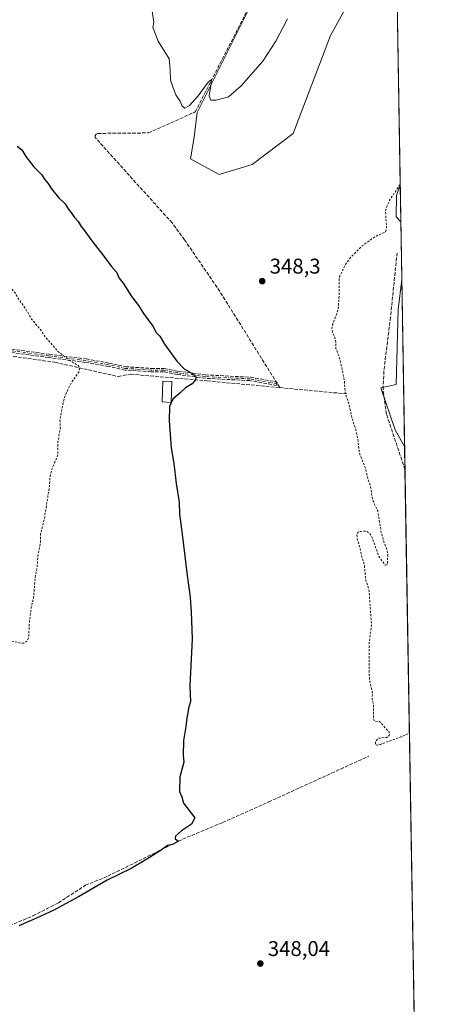
# Model space of a CAD drawing. Units: metres. Extents: x 614956 to 618427, y 4687738 to 4690108.
# Drawn here: x 618224 to 618427, y 4688885 to 4689346 of the extents above; entities that cross this region are included whole.
import ezdxf

# ---------------------------------------------------------------- set-up
doc = ezdxf.new("R2010")
doc.units = ezdxf.units.M
doc.header["$MEASUREMENT"] = 0
for name, pattern in [('DGN Style 2', [1.6480167562047852, 0.988810053722871, -0.6592067024819142]), ('DGN Style 3', [2.307223458686699, 1.648016756204785, -0.6592067024819142]), ('DGN Style 4', [2.6384748266838614, 1.318413404963828, -0.6592067024819142, 0.001648016756204785, -0.6592067024819142])]:
    doc.linetypes.add(name, pattern=pattern)
for name, color, linetype, lineweight in [('Camino eje', 30, 'DGN Style 4', 13), ('Comarca CxS', 21, 'Continuous', 0), ('Comunidad Autónoma CxS', 142, 'Continuous', 0), ('Corriente artificial lineal', 4, 'DGN Style 3', 13), ('Cultivos herbáceos CxS', 92, 'Continuous', 0), ('Curva de nivel auxiliar', 30, 'DGN Style 2', 0), ('Curva de nivel maestra', 30, 'Continuous', 30), ('Curva de nivel normal', 30, 'Continuous', 0), ('Edificación ligera Cxs', 1, 'Continuous', 0), ('Entidad de ámbito territorial CxS', 92, 'Continuous', 0), ('Municipio CxS', 4, 'Continuous', 0), ('Provincia CxS', 1, 'Continuous', 0), ('Punto de cota en terreno', 7, 'Continuous', 0), ('Rótulo de punto de cota en terreno', 7, 'Continuous', 0), ('Senda', 7, 'DGN Style 3', 0), ('Suelo desnudo CxS', 253, 'Continuous', 0)]:
    doc.layers.add(name, color=color, linetype=linetype, lineweight=lineweight)
doc.styles.add('Style-Arial', font='txt')

# ---------------------------------------------------------------- blocks, each defined once
blk = doc.blocks.new('*U12')
at = {"layer": 'Cultivos herbáceos CxS', "color": 92, "linetype": 'Continuous', "lineweight": 0}
for points in [[(618402.1486999998, 4689268.174000001, 347.7997000000032), (618402.4325000001, 4689251.3959, 346.3469000000041), (618400.2363, 4689253.7027, 346.8735000000015), (618400.4952999996, 4689263.785499999, 347.5443999999989), (618401.8919000002, 4689267.8245, 347.7988999999943)], [(618402.8883999997, 4689224.4341, 345.6779999999999), (618404.2121000001, 4689146.1633, 346.357600000003), (618399.7187000001, 4689153.9045, 346.4297999999981), (618393.0003000004, 4689173.554099999, 346.7081000000035), (618400.2364999996, 4689175.105900001, 346.016300000003), (618401.2703999998, 4689210.267899999, 346.0095000000001)]]:
    blk.add_polyline3d(points, close=True, dxfattribs=at)
blk = doc.blocks.new('*U14')
at = {"layer": 'Cultivos herbáceos CxS', "color": 92, "linetype": 'Continuous', "lineweight": 0}
for points in [[(618330.7178999997, 4689350.1413, 342.9312999999966), (618306.9408999998, 4689302.569700001, 345.4122999999963), (618305.5614999998, 4689291.1085, 346.3016000000061), (618303.8393000001, 4689280.851500001, 346.9474000000046), (618317.2777000006, 4689273.6121, 346.8413), (618332.7840999998, 4689278.266100001, 346.6818999999959), (618351.9089000003, 4689292.743899999, 347.3129000000045), (618369.4830999998, 4689338.764699999, 347.5731999999989), (618380.0592999998, 4689358.0737, 347.203800000003)], [(618400.5217000004, 4689364.377900001, 346.3027000000002), (618402.1486999998, 4689268.174000001, 347.7997000000032), (618401.8919000002, 4689267.8245, 347.7988999999943), (618400.4952999996, 4689263.785499999, 347.5443999999989), (618400.2363, 4689253.7027, 346.8735000000015), (618402.4325000001, 4689251.3959, 346.3469000000041), (618402.8883999997, 4689224.4341, 345.6779999999999), (618401.2703999998, 4689210.267899999, 346.0095000000001), (618400.2364999996, 4689175.105900001, 346.016300000003), (618393.0003000004, 4689173.554099999, 346.7081000000035), (618399.7187000001, 4689153.9045, 346.4297999999981), (618404.2121000001, 4689146.1633, 346.357600000003), (618427.0599999996, 4687795.16, 354.0184000000008)]]:
    blk.add_polyline3d(points, dxfattribs=at)
blk = doc.blocks.new('5PATER')
at = {"layer": 'Suelo desnudo CxS', "linetype": 'Continuous', "lineweight": 0}
h = blk.add_hatch(color=51, dxfattribs=at)
edge = h.paths.add_edge_path()
edge.add_ellipse((0, 0), major_axis=(-0.1095731443231308, -0.1110710700762829), ratio=0.9994222409660322, start_angle=0, end_angle=360)

msp = doc.modelspace()

# ---------------------------------------------------------------- linework, layer by layer
at = {"layer": 'Camino eje', "color": 30, "linetype": 'DGN Style 4', "lineweight": 13}
msp.add_polyline3d([(618344.3073000005, 4689175.5407, 349.1912000000011), (618331.7660999997, 4689177.763300001, 349.3545000000013), (618310.8110999997, 4689178.874500001, 349.7088999999978), (618297.7934999998, 4689180.6207, 350.5402999999933), (618291.2846999997, 4689181.890699999, 350.9763999999996), (618285.4108999996, 4689181.890699999, 351.0059999999939), (618273.3459000001, 4689182.6845, 351.6202999999951), (618265.4084999999, 4689184.4307, 352.4342999999935), (618254.7720999997, 4689186.335700001, 352.1380999999965), (618237.4682999998, 4689188.558300001, 353.1407999999938), (618192.3833, 4689194.749500001, 353.3769000000029), (618145.3931, 4689201.893300001, 353.4735999999975), (618133.1694999998, 4689203.480699999, 353.5252000000037), (618128.5657000003, 4689203.0045, 353.5420000000013), (618124.4775, 4689201.8825, 353.5265999999974)], dxfattribs=at)
at = {"layer": 'Comarca CxS', "color": 21, "linetype": 'Continuous', "lineweight": 0, "flags": 128}
msp.add_lwpolyline([(616474.9971620895, 4690076.465044341), (617895.0414135709, 4690100.126973649), (618300.1599309208, 4690106.877365867), (618387.9400008827, 4690108.339983091), (618389.0699194443, 4690041.527482606), (618392.0603901878, 4689864.699846777), (618393.3177848391, 4689790.349638174), (618398.3974656158, 4689489.986244028), (618399.7188787287, 4689411.850600318), (618427.0600008828, 4687795.159983115), (614994.3000008564, 4687737.979983115)], dxfattribs=at)
at = {"layer": 'Comunidad Autónoma CxS', "color": 142, "linetype": 'Continuous', "lineweight": 0, "flags": 128}
msp.add_lwpolyline([(616474.9971620895, 4690076.465044341), (617895.0414135709, 4690100.126973649), (618300.1599309208, 4690106.877365867), (618387.9400008827, 4690108.339983091), (618389.0699194443, 4690041.527482606), (618392.0603901878, 4689864.699846777), (618393.3177848391, 4689790.349638174), (618398.3974656158, 4689489.986244028), (618399.7188787287, 4689411.850600318), (618427.0600008828, 4687795.159983115), (614994.3000008564, 4687737.979983115)], dxfattribs=at)
at = {"layer": 'Corriente artificial lineal', "color": 4, "linetype": 'DGN Style 3', "lineweight": 13, "extrusion": (0.04810422652931477, -0.00447970609324865, 0.9988322760220228), "elevation": 9087.63096214228, "flags": 128}
msp.add_lwpolyline([(4726307.474202425, -180655.6387243972), (4726307.474202425, -180687.8147538329)], dxfattribs=at)
at = {"layer": 'Corriente artificial lineal', "color": 4, "linetype": 'DGN Style 3', "lineweight": 13}
for points in [[(618345.6700999998, 4689173.690099999, 349.1184000000067), (618317.6001000004, 4689218.780099999, 348.534799999994), (618301.0000999998, 4689243.0101, 348.5025000000023), (618295.2200999996, 4689250.860099999, 348.4088000000047), (618259.1601, 4689290.9301, 348.2639000000054), (618259.1901000004, 4689291.790100001, 348.2057000000059), (618259.5401, 4689292.4001, 348.1486000000005), (618260.3901000004, 4689292.8101, 348.0893000000069), (618284.1401000004, 4689293.040100001, 346.9082000000053), (618306.0401, 4689302.890100001, 345.3491999999969), (618368.9801000003, 4689425.460100001, 338.7994999999937), (618391.7801000001, 4689467.540100001, 336.7912999999971), (618386.1201, 4689470.940099999, 337.0880999999936)], [(618404.3952000003, 4689135.336200001, 346.4882000000071), (618404.3901000004, 4689135.350099999, 346.4881000000024), (618395.7100999998, 4689161.290100001, 346.5270000000019), (618394.0900999998, 4689172.960100001, 346.6465000000026), (618394.5601000005, 4689182.170100001, 346.4977000000072), (618397.4600999998, 4689205.450099999, 346.381899999993), (618400.6901000004, 4689236.640100001, 346.7651000000042)], [(618037.8682000004, 4689162.591200001, 353.3117000000057), (618136.2100999998, 4689200.3201, 353.4324999999953), (618240.2701000003, 4689185.5701, 352.9198999999935), (618269.9301000005, 4689178.870100001, 352.0754000000015), (618275.8000999996, 4689180.0001, 351.383799999996), (618311.5701000001, 4689176.870100001, 349.7654999999941), (618345.6700999998, 4689173.690099999, 349.1184000000067)], [(618123.9528000001, 4688884.7489, 351.5519000000059), (618139.8065, 4688889.2378, 351.4085000000051), (618202.0366000002, 4688913.6854, 351.3696999999956), (618214.7366000004, 4688919.717900001, 351.3613000000041), (618229.9767000005, 4688926.226600001, 351.3191999999981), (618241.8828999996, 4688932.259199999, 351.2902999999933), (618254.5829999996, 4688940.5142, 351.2783000000054), (618265.0604999998, 4688944.8004, 350.8098000000027), (618300.1442999998, 4688962.1042, 350.0779999999941), (618318.8767999997, 4688969.882999999, 349.6208999999944), (618340.4669000005, 4688979.5668, 349.4707999999956), (618369.9944000002, 4688993.060500001, 348.7164000000048), (618387.4570000004, 4689000.998000001, 348.3693000000058)]]:
    msp.add_polyline3d(points, dxfattribs=at)
at = {"layer": 'Cultivos herbáceos CxS', "color": 92, "linetype": 'Continuous', "lineweight": 0, "extrusion": (-0.0002630559590066467, 0.01555438406759922, 0.9998789886470464), "elevation": 73123.76141637539, "flags": 128}
msp.add_lwpolyline([(618400.5914066582, 4688794.217814235), (618402.2188004436, 4688698.002374404)], dxfattribs=at)
at = {"layer": 'Cultivos herbáceos CxS', "color": 92, "linetype": 'Continuous', "lineweight": 0, "extrusion": (0.001458156786180624, -0.08623581365600692, 0.9962736864044306), "elevation": -403134.6254571429, "flags": 128}
msp.add_lwpolyline([(697593.0166811697, 4660740.692530094), (697593.0166811697, 4660723.849268455)], dxfattribs=at)
at = {"layer": 'Cultivos herbáceos CxS', "color": 92, "linetype": 'Continuous', "lineweight": 0, "extrusion": (0.0004194067069040545, -0.02479815738324626, 0.9996923904323819), "elevation": -115679.191537072, "flags": 128}
msp.add_lwpolyline([(697611.11846374, 4676692.997658248), (697611.11846374, 4676666.023704955)], dxfattribs=at)
at = {"layer": 'Cultivos herbáceos CxS', "color": 92, "linetype": 'Continuous', "lineweight": 0, "extrusion": (-0.0001467921509375502, 0.008679866346954692, 0.9999623184761832), "elevation": 40956.72964305423, "flags": 128}
msp.add_lwpolyline([(618402.9324815734, 4689045.575021674), (618404.2562813233, 4688967.301273043)], dxfattribs=at)
at = {"layer": 'Cultivos herbáceos CxS', "color": 92, "linetype": 'Continuous', "lineweight": 0, "extrusion": (-0.0002039160713872468, 0.01205799942769713, 0.9999272788898388), "elevation": 56761.95160848963, "flags": 128}
msp.add_lwpolyline([(618404.2698739775, 4688802.605159334), (618404.4530006072, 4688791.777272143)], dxfattribs=at)
at = {"layer": 'Cultivos herbáceos CxS', "color": 92, "linetype": 'Continuous', "lineweight": 0, "extrusion": (-6.367408612189534e-05, 0.003765083944596932, 0.9999929100191166), "elevation": 17962.09757705593, "flags": 128}
msp.add_lwpolyline([(618404.4160088323, 4689100.943525065), (618411.8621144019, 4688660.654304314)], dxfattribs=at)
at = {"layer": 'Cultivos herbáceos CxS', "color": 92, "linetype": 'Continuous', "lineweight": 0}
for points in [[(618380.0592999998, 4689358.0737, 347.203800000003), (618369.4830999998, 4689338.764699999, 347.5731999999989), (618351.9089000003, 4689292.743899999, 347.3129000000045), (618332.7840999998, 4689278.266100001, 346.6818999999959), (618317.2777000006, 4689273.6121, 346.8413), (618303.8393000001, 4689280.851500001, 346.9474000000046), (618305.5614999998, 4689291.1085, 346.3016000000061), (618306.9408999998, 4689302.569700001, 345.4122999999963), (618330.7178999997, 4689350.1413, 342.9312999999966)], [(618330.7178999997, 4689350.1413, 342.9312999999966), (618306.9408999998, 4689302.569700001, 345.4122999999963), (618305.5614999998, 4689291.1085, 346.3016000000061), (618303.8393000001, 4689280.851500001, 346.9474000000046), (618317.2777000006, 4689273.6121, 346.8413), (618332.7840999998, 4689278.266100001, 346.6818999999959), (618351.9089000003, 4689292.743899999, 347.3129000000045), (618369.4830999998, 4689338.764699999, 347.5731999999989), (618380.0592999998, 4689358.0737, 347.203800000003)], [(618330.7178999997, 4689350.1413, 342.9312999999966), (618306.9408999998, 4689302.569700001, 345.4122999999963), (618305.5614999998, 4689291.1085, 346.3016000000061), (618303.8393000001, 4689280.851500001, 346.9474000000046), (618317.2777000006, 4689273.6121, 346.8413), (618332.7840999998, 4689278.266100001, 346.6818999999959), (618351.9089000003, 4689292.743899999, 347.3129000000045), (618369.4830999998, 4689338.764699999, 347.5731999999989), (618380.0592999998, 4689358.0737, 347.203800000003)], [(618402.1486999998, 4689268.174100001, 347.7997000000032), (618401.8919000002, 4689267.8245, 347.7988999999943), (618400.4952999996, 4689263.785499999, 347.5443999999989), (618400.2363, 4689253.7027, 346.8735000000015), (618402.4325000001, 4689251.3959, 346.3469000000041)], [(618402.1486999998, 4689268.174100001, 347.7997000000032), (618401.8919000002, 4689267.8245, 347.7988999999943), (618400.4952999996, 4689263.785499999, 347.5443999999989), (618400.2363, 4689253.7027, 346.8735000000015), (618402.4325000001, 4689251.3959, 346.3469000000041)], [(618402.8883999997, 4689224.4341, 345.6779999999999), (618401.2703999998, 4689210.267899999, 346.0095000000001), (618400.2364999996, 4689175.105900001, 346.016300000003), (618393.0003000004, 4689173.554099999, 346.7081000000035), (618399.7187000001, 4689153.9045, 346.4297999999981), (618404.2121000001, 4689146.1633, 346.357600000003)], [(618402.8883999997, 4689224.4341, 345.6779999999999), (618401.2703999998, 4689210.267899999, 346.0095000000001), (618400.2364999996, 4689175.105900001, 346.016300000003), (618393.0003000004, 4689173.554099999, 346.7081000000035), (618399.7187000001, 4689153.9045, 346.4297999999981), (618404.2121000001, 4689146.1633, 346.357600000003)]]:
    msp.add_polyline3d(points, dxfattribs=at)
at = {"layer": 'Curva de nivel auxiliar', "color": 30, "linetype": 'DGN Style 2', "lineweight": 0, "flags": 128}
for points, elevation in [([(618334.7199999997, 4689691.670100001), (618330, 4689683.620100001), (618322.6399999997, 4689675.030099999), (618314.8399999999, 4689667.050100001), (618301.6500000004, 4689648.270099999), (618299.9900000002, 4689644.590100001), (618299.2999999998, 4689639.450099999), (618297.6200000001, 4689633.940099999), (618296.3899999997, 4689627.6501), (618294.7000000002, 4689623.9001), (618292.7199999997, 4689621.210100001), (618286.6299999999, 4689616.030099999), (618283.3200000003, 4689613.780099999), (618269.1799999997, 4689607.9101), (618256.75, 4689601.0701), (618249.0499999998, 4689597.550100001), (618244.25, 4689591.890100001), (618235.5499999998, 4689583.860099999), (618225.9600000001, 4689574.1501), (618202.29, 4689552.6801), (618190.3799999999, 4689543.6801), (618188, 4689542.5001), (618183.3799999999, 4689541.120100001), (618181.3700000001, 4689539.690099999), (618179.3200000003, 4689537.200099999), (618177.6299999999, 4689534.4301), (618175.8799999999, 4689528.0601), (618173.6200000001, 4689522.440099999), (618173.3399999999, 4689522.600099999), (618173.3399999999, 4689523.790100001), (618175.6100000005, 4689533.720100001), (618175.7199999997, 4689537.030099999), (618174.79, 4689539.4001), (618173.6299999999, 4689540.590100001), (618171.6799999997, 4689540.700099999), (618169.4199999999, 4689539.7501), (618088.0300000003, 4689477.0001), (618069.1100000005, 4689463.040100001), (618062.7400000002, 4689457.720100001), (618060.3200000003, 4689454.5701), (618060.0599999996, 4689453.550100001), (618060.2300000006, 4689452.1801), (618063.4800000006, 4689446.360099999), (618070.7199999997, 4689437.880100001), (618072.3600000005, 4689436.4801), (618074.8600000005, 4689436.210100001), (618077.9000000004, 4689437.2401), (618081.4500000002, 4689439.170100001), (618086.7199999997, 4689443.340100001), (618087.7000000002, 4689443.590100001), (618087.6200000001, 4689442.600099999), (618086.5300000003, 4689440.590100001), (618080.8600000005, 4689436.040100001), (618078.7599999999, 4689433.130100001), (618078.6299999999, 4689431.0101), (618080.6699999999, 4689423.030099999), (618082.4699999997, 4689419.5001), (618091.9000000004, 4689409.9101), (618097.4199999999, 4689402.340100001), (618102.3300000001, 4689396.360099999), (618109.0700000003, 4689384.770099999), (618111.9299999997, 4689377.2601), (618113.0700000003, 4689372.700099999), (618114.2800000003, 4689356.3101), (618115.7599999999, 4689348.220100001), (618117.1600000003, 4689343.770099999), (618119.6500000004, 4689338.4801), (618121.3099999996, 4689336.6801), (618123.3700000001, 4689335.8101), (618128.0300000003, 4689336.190099999), (618132.0700000003, 4689337.870100001), (618132.9400000004, 4689337.710100001), (618134.1100000005, 4689336.890100001), (618139.6799999997, 4689329.540100001), (618147.5099999999, 4689321.3301), (618151.9400000004, 4689314.6601), (618159.1200000001, 4689307.5001), (618163.5599999996, 4689300.9901), (618170.5499999998, 4689293.390100001), (618175.9900000002, 4689288.0701), (618186.3600000005, 4689271.3201), (618191.4699999997, 4689264.520099999), (618202.3300000001, 4689246.890100001), (618206.1200000001, 4689242.190099999), (618210.79, 4689234.020099999), (618215.2000000002, 4689228.420100001), (618219.5, 4689220.700099999), (618221.7400000002, 4689217.880100001), (618223.5, 4689214.800100001), (618226.6699999999, 4689210.420100001), (618229.3499999996, 4689205.7601), (618233.6900000004, 4689200.640100001), (618235.7800000003, 4689197.380100001), (618241.7000000002, 4689190.6801), (618247.4299999997, 4689186.270099999), (618251.1600000003, 4689184.100099999), (618251.9000000004, 4689182.960100001), (618251.4400000004, 4689181.020099999), (618248.0700000003, 4689176.1801), (618246.4800000006, 4689173.270099999), (618244.7199999997, 4689169.0101), (618243.9000000004, 4689165.710100001), (618242.5999999996, 4689158.620100001), (618242.8099999996, 4689154.950099999), (618241.6799999997, 4689148.280099999), (618241.6200000001, 4689142.1501), (618238.9800000006, 4689135.8301), (618237.9500000002, 4689131.920100001), (618237.6900000004, 4689127.460100001), (618235.2400000002, 4689111.800100001), (618233.54, 4689105.1501), (618233.5, 4689101.420100001), (618232.2699999996, 4689094.6501), (618231.9500000002, 4689089.710100001), (618230.9699999997, 4689084.670100001), (618230.29, 4689075.460100001), (618229.1600000003, 4689070.630100001), (618228.1200000001, 4689062.280099999), (618228.0899999999, 4689057.130100001), (618227.6299999999, 4689055.640100001), (618226.9400000004, 4689054.690099999), (618225.7199999997, 4689054.0001), (618224.4800000006, 4689053.940099999), (618216.6200000001, 4689055.7501), (618213.29, 4689055.380100001), (618207.2800000003, 4689054.1501), (618195.2699999996, 4689050.2601), (618191.8300000001, 4689048.6501), (618183.9900000002, 4689046.520099999), (618178.2599999999, 4689044.100099999), (618173.7400000002, 4689044.190099999), (618171.6600000003, 4689043.8101), (618168.9600000001, 4689042.550100001), (618165.9699999997, 4689040.2301), (618164.7300000006, 4689039.620100001), (618163.5199999996, 4689039.670100001), (618162.3600000005, 4689040.280099999), (618161.3300000001, 4689040.2601), (618160.4900000002, 4689039.710100001), (618159, 4689037.450099999), (618155.9600000001, 4689035.940099999), (618152.9100000003, 4689035.4901), (618149.8600000005, 4689036.030099999), (618148.3099999996, 4689035.960100001), (618143.79, 4689033.110099999), (618133.8399999999, 4689029.340100001), (618132.1799999997, 4689029.200099999), (618129.5599999996, 4689030.1501), (618127.5899999999, 4689030.110099999), (618126.2999999998, 4689029.590100001), (618123.7599999999, 4689027.8201), (618121.4000000004, 4689027.190099999), (618111, 4689023.190099999), (618100.0700000003, 4689021.530099999), (618097.7800000003, 4689020.7601), (618095.9299999997, 4689020.770099999), (618095.0300000003, 4689020.460100001), (618094.2199999997, 4689019.610099999), (618093.3600000005, 4689017.020099999), (618091.9100000003, 4689015.2301), (618090.1799999997, 4689014.0701), (618087.0800000001, 4689013.040100001), (618085.4000000004, 4689011.390100001), (618084.8600000005, 4689009.7601), (618084.8499999996, 4689007.420100001), (618086.9000000004, 4689003.090100001), (618087.4299999997, 4688998.9301), (618086.6299999999, 4688997.8301), (618083.1399999997, 4688995.860099999), (618082.5199999996, 4688995.0101), (618082.2599999999, 4688993.9301), (618082.3399999999, 4688992.1501), (618084.8300000001, 4688981.050100001), (618085.54, 4688975.700099999), (618087.7599999999, 4688967.0701), (618087.8099999996, 4688965.0801), (618087.1799999997, 4688964.5801), (618086.2300000006, 4688967.640100001), (618081.7599999999, 4688973.280099999), (618078.25, 4688978.9901), (618077.75, 4688980.800100001), (618078.0899999999, 4688984.860099999), (618077.6600000003, 4688987.840100001), (618073.54, 4688992.9001), (618069.4600000001, 4689000.1601), (618068.8499999996, 4689002.3201), (618068.3099999996, 4689007.860099999), (618067.0599999996, 4689013.2301), (618066.0899999999, 4689015.7401), (618062.5300000003, 4689020.970100001), (618061.7100000001, 4689025.9101), (618059.9900000002, 4689032.720100001), (618059.2100000001, 4689033.7301), (618057.1299999999, 4689034.190099999), (618056.4400000004, 4689034.960100001), (618056.6900000004, 4689037.0101), (618057.6699999999, 4689039.170100001), (618058.8399999999, 4689040.1501), (618061.5700000003, 4689040.5801), (618061.8899999997, 4689041.5601), (618061.6299999999, 4689042.780099999), (618060.2800000003, 4689043.790100001), (618057.0899999999, 4689044.300100001), (618055.9000000004, 4689045.220100001), (618055.2999999998, 4689046.120100001), (618051.1200000001, 4689055.640100001), (618049.9699999997, 4689059.450099999), (618048.5300000003, 4689062.0701), (618045.8799999999, 4689074.6801), (618044.2100000001, 4689077.9901), (618042.04, 4689080.690099999), (618040.5800000001, 4689083.420100001), (618040.0199999996, 4689083.700099999), (618039.2400000002, 4689082.9101), (618037.2400000002, 4689079.110099999), (618035.3300000001, 4689076.5001), (618029.2000000002, 4689071.3201), (618027.5499999998, 4689069.4001), (618026.3899999997, 4689066.5801), (618025.3499999996, 4689061.5001), (618023.2199999997, 4689056.7501), (618021.79, 4689052.290100001), (618020.2599999999, 4689051.390100001), (618017.5800000001, 4689051.1601), (618016.54, 4689050.4001), (618016.3099999996, 4689049.550100001), (618016.79, 4689048.190099999), (618020.0800000001, 4689045.780099999), (618021.5099999999, 4689042.7501), (618021.2800000003, 4689041.100099999), (618019.1699999999, 4689040.300100001), (618018.5499999998, 4689039.4801), (618020.0800000001, 4689035.100099999), (618020.2000000002, 4689033.7501), (618019.8799999999, 4689033.590100001), (618019.0199999996, 4689034.600099999), (618017.9900000002, 4689035.030099999), (618017.1799999997, 4689034.840100001), (618016.2199999997, 4689033.9901), (618015.5999999996, 4689031.4301), (618013.5199999996, 4689027.290100001), (618012.3399999999, 4689021.110099999), (618009.0700000003, 4689012.290100001), (618004.7999999998, 4689004.700099999), (618001.0499999998, 4689000.950099999), (617998.1100000005, 4688999.4301), (617994.3899999997, 4688998.710100001), (617982.6100000005, 4689000.030099999), (617977.6200000001, 4688999.7601), (617974.1500000004, 4688996.600099999), (617971.2699999996, 4688987.5101), (617971.7699999996, 4688982.710100001), (617974.4900000002, 4688979.050100001), (617987.0499999998, 4688970.600099999), (617991.3899999997, 4688967.300100001), (617994.0300000003, 4688963.850099999), (617994.0800000001, 4688961.9801), (617993.75, 4688960.6601), (617991.9199999999, 4688959.7401), (617989.3899999997, 4688959.620100001), (617982.6600000003, 4688961.700099999), (617978.9699999997, 4688963.3301), (617973.9000000004, 4688964.300100001), (617964.2199999997, 4688967.0601), (617961.5999999996, 4688967.190099999), (617959.6799999997, 4688966.290100001), (617958.04, 4688964.280099999), (617955.8099999996, 4688960.0101), (617949.2999999998, 4688941.360099999), (617944.7300000006, 4688929.9301), (617941.5499999998, 4688923.4301), (617939.4800000006, 4688916.800100001), (617938.1900000004, 4688914.5701), (617936.8700000001, 4688913.050100001), (617932.04, 4688909.350099999), (617930.7800000003, 4688906.5801), (617930.2000000002, 4688907.030099999), (617930, 4688908.840100001), (617931.0800000001, 4688915.270099999), (617935.9699999997, 4688930.970100001), (617937.79, 4688939.0701), (617942.0199999996, 4688952.030099999), (617943.4699999997, 4688958.7601), (617943.6500000004, 4688962.0701), (617942.5800000001, 4688966.110099999), (617942.1699999999, 4688970.9001), (617941.2400000002, 4688973.850099999), (617940.4600000001, 4688975.270099999), (617936.6299999999, 4688978.840100001), (617927.2000000002, 4688983.670100001), (617923.4500000002, 4688985.950099999), (617917.7199999997, 4688987.4301), (617909.1799999997, 4688991.350099999), (617903.3799999999, 4688993.2301), (617897.9900000002, 4688995.9001), (617894.3700000001, 4688996.9301), (617881.6799999997, 4689002.270099999), (617876.5099999999, 4689003.950099999), (617861.2699999996, 4689011.620100001), (617855.8799999999, 4689013.190099999), (617851.25, 4689015.470100001), (617847.2100000001, 4689017.9101), (617840.29, 4689020.030099999), (617835.2000000002, 4689022.3301), (617831.5, 4689023.440099999), (617823.9000000004, 4689026.370100001), (617815.8200000003, 4689030.390100001), (617805.4600000001, 4689034.390100001), (617781.9299999997, 4689042.9001), (617752.7100000001, 4689055.090100001), (617736.2300000006, 4689064.700099999), (617732.0300000003, 4689068.5701), (617728.3200000003, 4689073.4901), (617722.2100000001, 4689081.870100001), (617717.9900000002, 4689085.0101), (617714.1399999997, 4689086.090100001), (617709, 4689085.0601), (617704.9800000006, 4689082.130100001), (617701.3600000005, 4689077.710100001), (617697.0300000003, 4689070.300100001), (617694.2100000001, 4689065.870100001), (617685.9800000006, 4689048.350099999), (617684.1399999997, 4689045.9901), (617683.3600000005, 4689045.630100001), (617682.4299999997, 4689045.960100001), (617682.3399999999, 4689047.360099999), (617682.9600000001, 4689049.0601), (617687.4000000004, 4689057.5701), (617696.6799999997, 4689078.700099999), (617709.6900000004, 4689103.340100001), (617711.4299999997, 4689109.6601), (617716.2000000002, 4689118.2301), (617720.0800000001, 4689127.4801), (617722, 4689133.100099999), (617728.6200000001, 4689147.0701), (617746.9400000004, 4689183.540100001), (617750.4600000001, 4689192.460100001), (617757.2000000002, 4689206.100099999), (617759.8200000003, 4689212.5101), (617763.6600000003, 4689219.5001), (617769.2300000006, 4689232.300100001), (617769.9500000002, 4689234.790100001), (617770.0199999996, 4689238.530099999), (617769.4000000004, 4689240.8301), (617767.6900000004, 4689243.130100001), (617764.5199999996, 4689245.390100001), (617752.04, 4689249.640100001), (617746.5099999999, 4689250.950099999), (617741.2400000002, 4689253.7501), (617735.0300000003, 4689254.8301), (617725.0199999996, 4689258.520099999), (617718, 4689260.280099999), (617710.0099999999, 4689260.550100001), (617702.6799999997, 4689260.140100001), (617699.4400000004, 4689259.5701), (617692.9299999997, 4689257.590100001), (617688.5, 4689255.530099999), (617684.3700000001, 4689253.110099999), (617679.6100000005, 4689249.450099999), (617674.5199999996, 4689244.1601), (617669.0199999996, 4689239.090100001), (617663.5899999999, 4689233.090100001), (617659.7800000003, 4689229.390100001), (617655.1299999999, 4689224.0001), (617639.6399999997, 4689207.940099999), (617632.0300000003, 4689198.720100001), (617587.8799999999, 4689152.200099999), (617579.29, 4689142.1601), (617568.2000000002, 4689131.200099999), (617548.3600000005, 4689108.590100001), (617542.79, 4689103.120100001), (617539.6500000004, 4689099.380100001), (617535.75, 4689095.780099999), (617530.5499999998, 4689089.9901), (617523.79, 4689084.270099999), (617519.4199999999, 4689078.1501), (617509.8600000005, 4689067.1601), (617493.9299999997, 4689050.960100001), (617488.6500000004, 4689046.2301), (617487.7999999998, 4689045.9901), (617487.8499999996, 4689046.8201), (617489.2300000006, 4689049.1501), (617497.5099999999, 4689059.540100001), (617502.9199999999, 4689064.5701), (617512.3300000001, 4689075.550100001), (617520.4500000002, 4689083.8201), (617527.2699999996, 4689092.0801), (617540.0700000003, 4689104.9001), (617546.0099999999, 4689113.030099999), (617551.9900000002, 4689118.140100001), (617557.1200000001, 4689124.270099999), (617561.5800000001, 4689128.460100001), (617566.5899999999, 4689134.8201), (617571.9600000001, 4689140.200099999), (617586.25, 4689157.1501), (617602.0700000003, 4689173.780099999), (617617.8099999996, 4689192.1601), (617629.5499999998, 4689206.0701), (617632.6799999997, 4689211.4301), (617633.6799999997, 4689215.360099999), (617633.2699999996, 4689219.140100001), (617630.8099999996, 4689223.9901), (617618.5800000001, 4689237.2601), (617600.0499999998, 4689256.200099999), (617583.1399999997, 4689275.640100001), (617565.2800000003, 4689296.390100001), (617555.5999999996, 4689305.600099999), (617546.79, 4689311.700099999), (617539.0700000003, 4689315.020099999), (617531.3499999996, 4689316.5001), (617524.7999999998, 4689316.440099999), (617512.6100000005, 4689313.460100001), (617498.4400000004, 4689305.870100001), (617471.5700000003, 4689285.290100001), (617462.4400000004, 4689277.140100001), (617452.1100000005, 4689269.630100001), (617445.0599999996, 4689263.0801), (617432.0099999999, 4689253.2501), (617423.0700000003, 4689245.370100001), (617421.0700000003, 4689242.290100001), (617420.75, 4689240.7501), (617420.9000000004, 4689239.6501), (617422.0700000003, 4689237.360099999), (617427.1900000004, 4689229.970100001), (617428.0599999996, 4689228.0001), (617427.9699999997, 4689226.8301), (617427.25, 4689226.9001), (617425.8700000001, 4689227.790100001), (617422.1799999997, 4689231.3301), (617418.7800000003, 4689233.700099999), (617415.8099999996, 4689235.270099999), (617413.4400000004, 4689235.970100001), (617411.6399999997, 4689236.0001), (617409.2300000006, 4689235.2401), (617402.8399999999, 4689230.940099999), (617401.04, 4689230.370100001), (617400.9500000002, 4689231.0001), (617401.7599999999, 4689232.170100001), (617406.7199999997, 4689236.290100001), (617407.9100000003, 4689237.630100001), (617408.3099999996, 4689239.630100001), (617407.3200000003, 4689242.0801), (617399.7199999997, 4689250.6501), (617390.1500000004, 4689260.1501), (617378.3899999997, 4689269.3101), (617346.9400000004, 4689299.210100001), (617341.2100000001, 4689306.440099999), (617330.8099999996, 4689316.2501), (617326.4699999997, 4689322.030099999), (617326.9299999997, 4689322.420100001), (617327.6100000005, 4689322.3101), (617329.5700000003, 4689321.2301), (617340.5599999996, 4689311.4001), (617343.4100000003, 4689309.5101), (617348.5599999996, 4689306.890100001), (617353.2400000002, 4689301.620100001), (617363.04, 4689292.860099999), (617365.3499999996, 4689291.8201), (617367.7699999996, 4689291.520099999), (617370.2000000002, 4689291.890100001), (617372.5300000003, 4689292.890100001), (617381.1799999997, 4689299.770099999), (617385.4199999999, 4689302.7401), (617392.3899999997, 4689308.970100001), (617413.0300000003, 4689327.270099999), (617430.1200000001, 4689341.5601), (617437.2400000002, 4689348.9801), (617440.5800000001, 4689354.6801), (617441.7400000002, 4689359.440099999), (617441.2599999999, 4689365.6601), (617437.9100000003, 4689373.780099999), (617432.1799999997, 4689381.870100001), (617426.3099999996, 4689387.850099999), (617419.4000000004, 4689392.8201), (617413.0499999998, 4689395.610099999), (617403.9299999997, 4689396.890100001), (617395.8899999997, 4689395.720100001), (617386.0099999999, 4689391.790100001), (617373.8099999996, 4689383.5801), (617363.7400000002, 4689376.600099999), (617360.2800000003, 4689375.170100001), (617357.5899999999, 4689372.710100001), (617353, 4689370.550100001), (617349.1500000004, 4689368.220100001), (617345.9800000006, 4689365.890100001), (617340.8700000001, 4689361.1801), (617335.8300000001, 4689358.7301), (617320.9900000002, 4689347.960100001), (617318.6399999997, 4689345.0601), (617317.5099999999, 4689341.940099999), (617317.5, 4689336.860099999), (617317.9800000006, 4689334.120100001), (617319.1299999999, 4689331.040100001), (617318.8300000001, 4689330.2501), (617317.6699999999, 4689330.450099999), (617313.4900000002, 4689332.710100001), (617311.0999999996, 4689333.170100001), (617308.0199999996, 4689332.4901), (617303.0199999996, 4689330.110099999), (617302.1200000001, 4689330.190099999), (617302.0899999999, 4689330.710100001), (617302.7400000002, 4689331.9001), (617306, 4689335.2301), (617308.7400000002, 4689337.4001), (617313.3499999996, 4689340.110099999), (617313.6500000004, 4689340.700099999), (617313.4000000004, 4689341.140100001), (617311.7100000001, 4689340.870100001), (617308.9600000001, 4689339.3301), (617302.6100000005, 4689334.220100001), (617296.7699999996, 4689330.450099999), (617283.2100000001, 4689320.630100001), (617273.6699999999, 4689314.860099999), (617270.3200000003, 4689312.4901), (617277, 4689319.7301), (617288.0599999996, 4689329.950099999), (617317.2800000003, 4689351.600099999), (617335.79, 4689366.8301), (617341.3399999999, 4689370.4001), (617345.7199999997, 4689374.450099999), (617346.0800000001, 4689375.6501), (617345.6500000004, 4689375.780099999), (617344.8200000003, 4689375.440099999), (617336.8300000001, 4689370.090100001), (617331.6100000005, 4689365.210100001), (617322.7100000001, 4689359.460100001), (617312.5499999998, 4689352.1801), (617309.4600000001, 4689350.5701), (617308.3200000003, 4689350.530099999), (617308.79, 4689351.5101), (617310.9500000002, 4689353.840100001), (617317.5499999998, 4689359.020099999), (617321.4900000002, 4689362.690099999), (617325.8300000001, 4689366.140100001), (617337.8799999999, 4689374.6801), (617349.2800000003, 4689383.4101), (617360.3600000005, 4689393.0001), (617370.5300000003, 4689400.1501), (617385.3700000001, 4689411.700099999), (617388.3200000003, 4689414.3301), (617389.0999999996, 4689416.0001), (617386.1100000005, 4689420.190099999), (617382.0899999999, 4689422.140100001), (617378.2699999996, 4689425.1801), (617374.9199999999, 4689426.5601), (617370.8799999999, 4689427.640100001), (617369.2000000002, 4689428.540100001), (617365.5899999999, 4689432.040100001), (617357.7400000002, 4689437.8201), (617355.04, 4689440.2601), (617352.54, 4689443.9301), (617333.2699999996, 4689457.4901), (617309.8399999999, 4689476.2301), (617304.6500000004, 4689482.870100001), (617303.3099999996, 4689486.360099999), (617302.9299999997, 4689490.630100001), (617305.3600000005, 4689504.470100001), (617304.8300000001, 4689512.4001), (617302.29, 4689518.950099999), (617297.9900000002, 4689525.5601), (617291.2000000002, 4689533.270099999), (617280.2999999998, 4689543.0601), (617277.1399999997, 4689546.630100001), (617276.2800000003, 4689549.450099999), (617277.1699999999, 4689557.800100001), (617277.2100000001, 4689569.4101), (617276.2599999999, 4689584.4001), (617275.0700000003, 4689600.850099999), (617271.9000000004, 4689615.190099999), (617267.2800000003, 4689625.940099999), (617265.1900000004, 4689630.4901), (617264.6100000005, 4689633.790100001), (617265.5199999996, 4689637.290100001), (617268.9600000001, 4689642.9001), (617279.3300000001, 4689659.520099999), (617291.4800000006, 4689685.2401), (617298.9900000002, 4689705.4001), (617299.8399999999, 4689716.610099999), (617297.5099999999, 4689726.4001), (617293.1399999997, 4689735.6601), (617287.2400000002, 4689744.960100001), (617284.8899999997, 4689747.620100001), (617281.9900000002, 4689751.090100001), (617281.6200000001, 4689752.120100001), (617281.6600000003, 4689753.770099999), (617282.3099999996, 4689755.0801), (617283.0599999996, 4689755.6801), (617284, 4689755.9301), (617284.9299999997, 4689755.7501), (617286.5999999996, 4689754.4301), (617289.4600000001, 4689750.770099999), (617290.9800000006, 4689749.870100001), (617292.0899999999, 4689749.770099999), (617293.7199999997, 4689750.360099999), (617296.2599999999, 4689752.350099999), (617298.6600000003, 4689753.5701), (617304.4000000004, 4689754.390100001), (617307.5999999996, 4689755.4101), (617320.7699999996, 4689761.1601), (617328.8499999996, 4689764.0801), (617343.4199999999, 4689771.100099999), (617354.5999999996, 4689775.840100001), (617386.6600000003, 4689791.690099999), (617394.9299999997, 4689795.1801), (617399.5199999996, 4689797.520099999), (617406.7699999996, 4689799.920100001), (617422.79, 4689806.530099999), (617430.3200000003, 4689811.2601), (617437.0800000001, 4689813.850099999), (617439.3200000003, 4689815.170100001), (617442.2400000002, 4689817.470100001), (617446.7800000003, 4689819.960100001), (617451.9900000002, 4689822.210100001), (617459.8200000003, 4689829.8201), (617460.9100000003, 4689832.050100001), (617460.9199999999, 4689833.670100001), (617460.3499999996, 4689835.020099999), (617458.7599999999, 4689836.8101), (617456.5899999999, 4689838.130100001), (617456.1100000005, 4689838.970100001), (617456.1699999999, 4689840.6801), (617457.3499999996, 4689846.030099999), (617457.3300000001, 4689847.870100001), (617456.1699999999, 4689849.450099999), (617454.7400000002, 4689849.720100001), (617451.8899999997, 4689848.800100001), (617448.3600000005, 4689848.2501), (617445.3399999999, 4689846.690099999), (617442.04, 4689846.0701), (617440.8499999996, 4689846.590100001), (617438.9699999997, 4689855.8301), (617439.2800000003, 4689858.440099999), (617440.4500000002, 4689863.280099999), (617441.1299999999, 4689864.630100001), (617448.2199999997, 4689874.290100001), (617450.7999999998, 4689877.0701), (617454.0099999999, 4689879.1501), (617467.2999999998, 4689885.9301), (617472.7000000002, 4689889.420100001)], 352.5), ([(618402.1375000002, 4689268.8356), (618397.4699999997, 4689262.020099999), (618395.9699999997, 4689258.950099999), (618395.25, 4689256.370100001), (618395.75, 4689248.6801), (618395.3099999996, 4689246.710100001), (618390.2000000002, 4689244.360099999), (618384.29, 4689240.090100001), (618378.5, 4689234.2601), (618376.6799999997, 4689231.630100001), (618373.5300000003, 4689225.360099999), (618373.6200000001, 4689218.380100001), (618373.1900000004, 4689211.420100001), (618372.5700000003, 4689208.790100001), (618370.4600000001, 4689203.220100001), (618370.1399999997, 4689201.4101), (618370.4100000003, 4689199.710100001), (618371.8399999999, 4689196.290100001), (618372.0499999998, 4689191.850099999), (618373.8499999996, 4689187.2301), (618375.9500000002, 4689177.350099999), (618376.3799999999, 4689171.1801), (618378.1200000001, 4689166.090100001), (618379.75, 4689158.700099999), (618381.3300000001, 4689153.970100001), (618382.2800000003, 4689149.4001), (618383.0499999998, 4689142.920100001), (618386.0300000003, 4689135.4801), (618386.9100000003, 4689131.220100001), (618388.1600000003, 4689127.4901), (618389.2800000003, 4689120.960100001), (618391.5899999999, 4689116.020099999), (618393.2699999996, 4689105.720100001), (618394.7199999997, 4689100.800100001), (618395.9900000002, 4689097.670100001), (618396.3499999996, 4689095.790100001), (618396.1600000003, 4689091.4901), (618395.8300000001, 4689090.710100001), (618395.0700000003, 4689090.5701), (618392.04, 4689094.7601), (618389.0599999996, 4689103.350099999), (618387.9500000002, 4689105.390100001), (618386.1699999999, 4689106.450099999), (618383.0300000003, 4689106.3101), (618382.2800000003, 4689105.8201), (618381.8799999999, 4689104.550100001), (618382.1200000001, 4689102.190099999), (618383.1200000001, 4689099.450099999), (618384.1299999999, 4689094.4001), (618385.2999999998, 4689090.780099999), (618386.0499999998, 4689083.4001), (618387.29, 4689079.700099999), (618387.5899999999, 4689077.790100001), (618388.7000000002, 4689062.530099999), (618387.5599999996, 4689053.880100001), (618387.5700000003, 4689039.4801), (618387.9500000002, 4689035.7501), (618389.2300000006, 4689030.690099999), (618388.9699999997, 4689028.0101), (618389.6500000004, 4689024.7501), (618389.5999999996, 4689018.710100001), (618390.2199999997, 4689017.220100001), (618391.8200000003, 4689017.470100001), (618392.4500000002, 4689017.220100001), (618397.3399999999, 4689011.880100001), (618397.0199999996, 4689010.7301), (618395.8799999999, 4689009.8301), (618391.7400000002, 4689009.380100001), (618390.6500000004, 4689007.9101), (618390.4900000002, 4689006.460100001), (618391.4500000002, 4689006.210100001), (618392.9699999997, 4689006.5601), (618402.6399999997, 4689010.140100001), (618406.4847999997, 4689011.777100001)], 347.5)]:
    msp.add_lwpolyline(points, dxfattribs=dict(at, elevation=elevation))
at = {"layer": 'Curva de nivel maestra', "color": 30, "linetype": 'Continuous', "lineweight": 30, "elevation": 350, "flags": 128}
msp.add_lwpolyline([(618222.5999999996, 4689286.9001), (618224.7699999996, 4689285.0801), (618226.6699999999, 4689281.9801), (618230.4400000004, 4689277.190099999), (618233.9000000004, 4689273.590100001), (618235.3399999999, 4689271.360099999), (618236.9699999997, 4689269.4301), (618238.5800000001, 4689266.860099999), (618241.9199999999, 4689262.7301), (618245, 4689259.770099999), (618246.5, 4689257.4101), (618248.2300000006, 4689255.340100001), (618249.4000000004, 4689253.4001), (618251.1900000004, 4689251.4801), (618252.5, 4689249.140100001), (618253.9000000004, 4689247.540100001), (618257.0800000001, 4689243.0601), (618263.6699999999, 4689234.640100001), (618266.6500000004, 4689230.620100001), (618269.1299999999, 4689227.770099999), (618270.4100000003, 4689225.050100001), (618272.2199999997, 4689222.5801), (618276.3799999999, 4689216.2301), (618279.4699999997, 4689212.200099999), (618281.7400000002, 4689208.5001), (618286.1600000003, 4689202.440099999), (618287.7599999999, 4689199.4801), (618289.4400000004, 4689197.770099999), (618291.7100000001, 4689194.0001), (618297.3600000005, 4689186.090100001), (618300.8499999996, 4689182.5101), (618304.9000000004, 4689180.220100001), (618306.4000000004, 4689178.8301), (618306.1900000004, 4689177.3101), (618304.5899999999, 4689175.520099999), (618301.4400000004, 4689173.5701), (618298.9800000006, 4689171.200099999), (618295.5800000001, 4689168.2401), (618294.0499999998, 4689164.9301), (618293.8799999999, 4689158.100099999), (618294.8200000003, 4689145.450099999), (618296.04, 4689138.200099999), (618297.1799999997, 4689128.7301), (618298.4900000002, 4689120.090100001), (618298.7199999997, 4689114.4001), (618300, 4689105.0001), (618302.2199999997, 4689085.7301), (618303.6900000004, 4689075.590100001), (618304.1600000003, 4689068.690099999), (618304.6600000003, 4689056.030099999), (618303.5599999996, 4689033.920100001), (618303.7999999998, 4689026.5801), (618302.8200000003, 4689023.5801), (618302.6399999997, 4689021.360099999), (618302.0999999996, 4689019.030099999), (618301.6399999997, 4689014.890100001), (618300.4800000006, 4689008.3301), (618300.3899999997, 4689001.6601), (618300.7000000002, 4688998.2301), (618298.8600000005, 4688991.370100001), (618298.6900000004, 4688984.520099999), (618299.7000000002, 4688981.950099999), (618300.5099999999, 4688979.030099999), (618305.8499999996, 4688972.190099999), (618304.25, 4688969.100099999), (618299.5899999999, 4688965.960100001), (618296.7599999999, 4688963.610099999), (618296.6600000003, 4688962.340100001), (618298.2100000001, 4688961.170100001), (618295.3600000005, 4688959.630100001), (618293.0300000003, 4688959.090100001), (618290.1200000001, 4688956.960100001), (618283.3899999997, 4688952.8201), (618276.0300000003, 4688948.420100001), (618264.7000000002, 4688942.960100001), (618251.3600000005, 4688935.1801), (618239.7000000002, 4688928.920100001), (618231.7000000002, 4688925.120100001), (618223.3600000005, 4688921.5701)], dxfattribs=at)
at = {"layer": 'Curva de nivel normal', "color": 30, "linetype": 'Continuous', "lineweight": 0, "elevation": 344.9999999999999, "flags": 128}
msp.add_lwpolyline([(618285.2199999997, 4689354.140100001), (618286.6699999999, 4689344.970100001), (618286.1100000005, 4689342.4101), (618288.6900000004, 4689336.0001), (618293.79, 4689327.7601), (618294.2599999999, 4689322.7301), (618294.4000000004, 4689317.710100001), (618295.7100000001, 4689314.190099999), (618296.9800000006, 4689310.960100001), (618299.0499999998, 4689307.890100001), (618300, 4689305.5801), (618301.1699999999, 4689304.6801), (618303.3600000005, 4689305.850099999), (618307.3600000005, 4689310.380100001), (618312.1600000003, 4689316.770099999), (618313.7000000002, 4689318.040100001), (618313.5300000003, 4689316.140100001), (618312.5599999996, 4689310.4801), (618313.3300000001, 4689308.380100001), (618315.8499999996, 4689308.3201), (618318.8099999996, 4689309.110099999), (618321.5700000003, 4689309.9101), (618327.5599999996, 4689315.0601), (618337.7000000002, 4689326.6601), (618343.9000000004, 4689336.0801), (618349.3799999999, 4689346.5001)], dxfattribs=at)
at = {"layer": 'Edificación ligera Cxs', "color": 1, "linetype": 'Continuous', "lineweight": 0}
msp.add_polyline3d([(618295.0900999998, 4689176.5001, 351.4762999999948), (618294.6901000004, 4689166.800100001, 351.0650000000023), (618290.5100999996, 4689166.9801, 351.7255000000005), (618290.9101, 4689176.670100001, 352.3263000000007), (618295.0900999998, 4689176.5001, 351.4762999999948)], dxfattribs=at)
msp.add_3dface([(618295.0900999998, 4689176.5001, 352.3263000000007), (618294.6901000004, 4689166.800100001, 352.3263000000007), (618290.5100999996, 4689166.9801, 352.3263000000007), (618290.9101, 4689176.670100001, 352.3263000000007)], dxfattribs=at)
at = {"layer": 'Entidad de ámbito territorial CxS', "color": 92, "linetype": 'Continuous', "lineweight": 0, "flags": 128}
msp.add_lwpolyline([(618399.7188787287, 4689411.850600318), (618427.0600008828, 4687795.159983115)], dxfattribs=at)
at = {"layer": 'Municipio CxS', "color": 4, "linetype": 'Continuous', "lineweight": 0, "flags": 128}
msp.add_lwpolyline([(618399.7188787287, 4689411.850600318), (618427.0600008828, 4687795.159983115)], dxfattribs=at)
at = {"layer": 'Provincia CxS', "color": 1, "linetype": 'Continuous', "lineweight": 0, "flags": 128}
msp.add_lwpolyline([(616474.9971620895, 4690076.465044341), (617895.0414135709, 4690100.126973649), (618300.1599309208, 4690106.877365867), (618387.9400008827, 4690108.339983091), (618389.0699194443, 4690041.527482606), (618392.0603901878, 4689864.699846777), (618393.3177848391, 4689790.349638174), (618398.3974656158, 4689489.986244028), (618399.7188787287, 4689411.850600318), (618427.0600008828, 4687795.159983115), (614994.3000008564, 4687737.979983115)], dxfattribs=at)
at = {"layer": 'Senda', "color": 7, "linetype": 'DGN Style 3', "lineweight": 0}
msp.add_polyline3d([(618192.4978, 4689195.541300001, 353.354800000001), (618237.5735999999, 4689189.351299999, 353.1193999999959), (618254.8739999998, 4689187.1292, 352.0353999999934), (618254.9119999995, 4689187.123400001, 352.0350000000035), (618265.5494999997, 4689185.2182, 352.4768999999943), (618265.5804000003, 4689185.211999999, 352.479800000001), (618273.4587000003, 4689183.478800001, 351.6469999999972), (618285.4371999997, 4689182.6907, 350.8653999999952), (618291.2846999997, 4689182.6907, 350.789499999999), (618291.3616000004, 4689182.687000001, 350.7891999999993), (618291.4379000004, 4689182.675899999, 350.7891999999993), (618297.9233999997, 4689181.410499999, 350.4873999999982), (618310.8855999997, 4689179.671700001, 349.6356999999989), (618331.8084000006, 4689178.562200001, 349.3378999999986), (618331.8258999997, 4689178.561100001, 349.3378999999986), (618331.9052999998, 4689178.551100001, 349.3381999999983), (618344.4469, 4689176.328400001, 349.1913000000059), (618344.1677000001, 4689174.753000001, 349.1864999999962), (618331.6747000003, 4689176.967, 349.3266000000003), (618310.7686999999, 4689178.0756, 349.7814999999973), (618310.7116, 4689178.080700001, 349.7832999999956), (618310.7046999997, 4689178.081599999, 349.7835000000051), (618297.6870999997, 4689179.8278, 350.588699999993), (618297.6403000001, 4689179.8355, 350.5929999999935), (618291.2072999999, 4689181.090700001, 351.2090999999928), (618285.4108999996, 4689181.090700001, 351.1713000000018), (618285.3909, 4689181.091, 351.170499999993), (618285.3583000004, 4689181.092399999, 351.1689999999944), (618273.2933, 4689181.8862, 351.6275000000023), (618273.2463999996, 4689181.890699999, 351.6322999999975), (618273.1739999996, 4689181.903200001, 351.639599999995), (618265.2518999996, 4689183.646000001, 352.4027999999962), (618254.6505000005, 4689185.5448, 352.2406999999948), (618237.3662999999, 4689187.764799999, 353.1548000000039), (618237.3594000004, 4689187.765699999, 353.1548000000039), (618192.2744000005, 4689193.956900001, 353.3989000000001)], dxfattribs=at)
msp.add_polyline3d([(618192.4978, 4689195.541300001, 353.354800000001), (618237.5735999999, 4689189.351299999, 353.1193999999959), (618254.8739999998, 4689187.1292, 352.0353999999934), (618254.9119999995, 4689187.123400001, 352.0350000000035), (618265.5494999997, 4689185.2182, 352.4768999999943), (618265.5804000003, 4689185.211999999, 352.479800000001), (618273.4587000003, 4689183.478800001, 351.6469999999972), (618285.4371999997, 4689182.6907, 350.8653999999952), (618291.2846999997, 4689182.6907, 350.789499999999), (618291.3616000004, 4689182.687000001, 350.7891999999993), (618291.4379000004, 4689182.675899999, 350.7891999999993), (618297.9233999997, 4689181.410499999, 350.4873999999982), (618310.8855999997, 4689179.671700001, 349.6356999999989), (618331.8084000006, 4689178.562200001, 349.3378999999986), (618331.8258999997, 4689178.561100001, 349.3378999999986), (618331.9052999998, 4689178.551100001, 349.3381999999983), (618344.4469, 4689176.328400001, 349.1913000000059), (618344.1677000001, 4689174.753000001, 349.1864999999962), (618331.6747000003, 4689176.967, 349.3266000000003), (618310.7686999999, 4689178.0756, 349.7814999999973), (618310.7116, 4689178.080700001, 349.7832999999956), (618310.7046999997, 4689178.081599999, 349.7835000000051), (618297.6870999997, 4689179.8278, 350.588699999993), (618297.6403000001, 4689179.8355, 350.5929999999935), (618291.2072999999, 4689181.090700001, 351.2090999999928), (618285.4108999996, 4689181.090700001, 351.1713000000018), (618285.3909, 4689181.091, 351.170499999993), (618285.3583000004, 4689181.092399999, 351.1689999999944), (618273.2933, 4689181.8862, 351.6275000000023), (618273.2463999996, 4689181.890699999, 351.6322999999975), (618273.1739999996, 4689181.903200001, 351.639599999995), (618265.2518999996, 4689183.646000001, 352.4027999999962), (618254.6505000005, 4689185.5448, 352.2406999999948), (618237.3662999999, 4689187.764799999, 353.1548000000039), (618237.3594000004, 4689187.765699999, 353.1548000000039), (618192.2744000005, 4689193.956900001, 353.3989000000001)], dxfattribs=at)

# ---------------------------------------------------------------- block references
at = {"layer": 'Cultivos herbáceos CxS', "color": 92, "linetype": 'Continuous', "lineweight": 0}
for name in ['*U14', '*U12']:
    msp.add_blockref(name, (0, 0), dxfattribs=at)
at = {"layer": 'Punto de cota en terreno', "color": 7, "linetype": 'Continuous', "lineweight": 0, "xscale": 10, "yscale": 10, "zscale": 10}
for p in [(618337.4500000002, 4689223.600000001, 348.3000000000029), (618336.5700000003, 4688903.850000001, 348.0399999999936)]:
    msp.add_blockref('5PATER', p, dxfattribs=at)

# ---------------------------------------------------------------- texts
at = {"layer": 'Rótulo de punto de cota en terreno', "color": 7, "linetype": 'Continuous', "lineweight": 0, "style": 'Style-Arial'}
for s, p in [('348,3', (618340.9778000005, 4689227.127800001)), ('348,04', (618340.0977999996, 4688907.377800001))]:
    msp.add_text(s, height=7.000000000000002, dxfattribs=at).set_placement(p)

doc.saveas('drawing.dxf')
